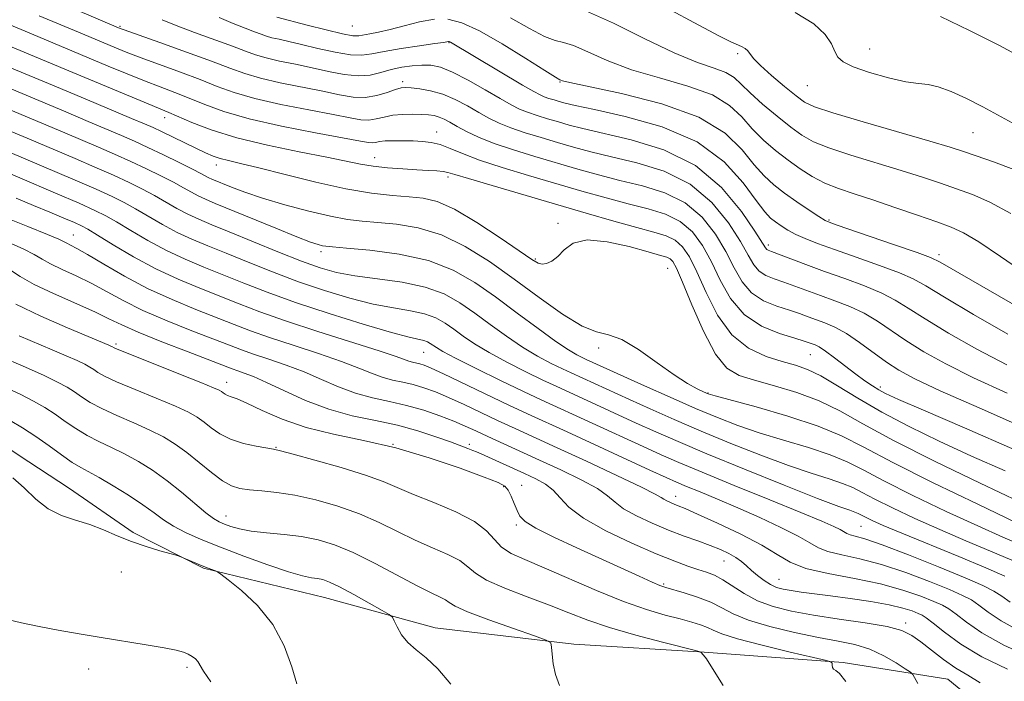
# Model space of a CAD drawing. Extents: x 2079800 to 2082700, y 324800 to 327700.
# Drawn here: x 2081011 to 2081200, y 326677 to 326804 of the extents above; entities that cross this region are included whole.
import ezdxf

# ---------------------------------------------------------------- set-up
doc = ezdxf.new("R2010")
doc.units = 0
doc.header["$MEASUREMENT"] = 0
for name, color, linetype, lineweight in [('DTM HARD BREAKLINE', 7, 'Continuous', 0), ('DTM SPOT ELEVATION', 2, 'Continuous', 13), ('INDEX CONTOUR', 41, 'Continuous', 13), ('INTERMEDIATE CONTOUR', 44, 'Continuous', 0)]:
    doc.layers.add(name, color=color, linetype=linetype, lineweight=lineweight)

msp = doc.modelspace()

# ---------------------------------------------------------------- linework, layer by layer
at = {"layer": 'DTM HARD BREAKLINE'}
for points in [[(2081069.23, 326693.23, 1316.9), (2081045.97, 326698.81, 1318.15), (2081032.49, 326705.67, 1317.73), (2081020.22, 326714.16, 1317.48), (2081010.4, 326720.63, 1317.77), (2081001.81, 326726.29, 1317.61), (2080987.92, 326733.15, 1318.19), (2080974.45, 326737.15, 1318.23), (2080958.13, 326740.33, 1318.98), (2080938.97, 326742.26, 1319.85), (2080927.97, 326742.2, 1320.43), (2080915.76, 326738.47, 1323.01), (2080900.7, 326735.54, 1324.42), (2080883.98, 326737.49, 1324.04), (2080868.07, 326740.26, 1324.46), (2080852.59, 326739.77, 1325.71), (2080829.76, 326739.65, 1326.95), (2080814.69, 326739.57, 1326.7), (2080802.44, 326742.77, 1325.71), (2080784.48, 326748.78, 1324.71), (2080769.78, 326753.6, 1324.04), (2080750.62, 326755.13, 1321.72), (2080733.51, 326754.63, 1320.56), (2080724.74, 326751.27, 1321.39)], [(2081069.23, 326693.23, 1316.9), (2081090.48, 326687.36, 1315.43), (2081117.15, 326684.24, 1313.72), (2081142.17, 326682.74, 1311.95), (2081168.84, 326680.7, 1309.83), (2081188.98, 326677.55, 1307.06), (2081208.65, 326661.33, 1306), (2081234.89, 326636.99, 1305.76), (2081254.03, 326618.06, 1304.06), (2081277.51, 326599.68, 1302.41), (2081312.97, 326580.29, 1300.99), (2081333.7, 326568.43, 1299.22), (2081366.45, 326546.85, 1298.28), (2081399.15, 326535.05, 1297.69), (2081436.71, 326530.35, 1296.98), (2081472.07, 326530.54, 1293.86), (2081500.89, 326531.78, 1293.8), (2081528.07, 326534.64, 1294.16)]]:
    msp.add_polyline3d(points, dxfattribs=at)
at = {"layer": 'DTM SPOT ELEVATION'}
for p in [(2081029.93, 326802.9, 1279.8), (2081074.55, 326802.95, 1272.9), (2081093.16, 326799.73, 1276.1), (2081173.94, 326798.5, 1265.3), (2081148.56, 326797.64, 1268.3), (2081084.22, 326792.24, 1279.6), (2081114.48, 326792.19, 1274.1), (2081162, 326791.48, 1266.9), (2081038.56, 326785.36, 1286.6), (2081090.76, 326782.61, 1283.3), (2081193.81, 326782.43, 1266.9), (2081048.46, 326776.24, 1288.6), (2081078.86, 326777.67, 1285.3), (2081092.93, 326773.93, 1286.4), (2081114.07, 326765.05, 1287.8), (2081166.13, 326765.69, 1273.8), (2081021.01, 326762.8, 1301.2), (2081154.45, 326760.87, 1277.6), (2081068.53, 326759.63, 1292.4), (2081187.23, 326759.03, 1273.6), (2081109.74, 326758.22, 1287.8), (2081135.15, 326756.43, 1289), (2081029.16, 326741.9, 1307.7), (2081088.26, 326740.25, 1298.9), (2081121.92, 326741.11, 1290.3), (2081162.54, 326739.85, 1284.9), (2081050.42, 326734.49, 1307.4), (2081142.88, 326732.5, 1289.9), (2081176, 326733.65, 1283.6), (2081059.91, 326722.03, 1309.9), (2081082.37, 326722.64, 1308.1), (2081097.03, 326722.59, 1305.6), (2081103.62, 326714.52, 1308.2), (2081107.11, 326714.77, 1307.3), (2081136.71, 326712.63, 1301.4), (2081050.31, 326708.85, 1313.3), (2081106.06, 326707.1, 1308.3), (2081172.3, 326706.86, 1297), (2081145.99, 326700.23, 1304.8), (2081030.18, 326698.12, 1318.76), (2081156.53, 326696.69, 1303.1), (2081134.36, 326695.79, 1307.8), (2081180.84, 326688.34, 1305.6), (2081023.91, 326679.5, 1320.6), (2081042.8, 326679.77, 1320.3)]:
    msp.add_point(p, dxfattribs=at)
at = {"layer": 'INDEX CONTOUR'}
for points in [[(2081200.373, 326732.423, 1280), (2081193.894, 326735.397, 1280), (2081188.576, 326738.05, 1280), (2081184.325, 326740.409, 1280), (2081180.889, 326742.541, 1280), (2081175.428, 326746.251, 1280), (2081172.859, 326747.785, 1280), (2081170.104, 326749.081, 1280), (2081167.254, 326750.194, 1280), (2081164.476, 326751.192, 1280), (2081159.565, 326752.991, 1280), (2081157.459, 326753.738, 1280), (2081155.593, 326754.372, 1280), (2081153.998, 326755.027, 1280), (2081152.711, 326755.872, 1280), (2081151.697, 326757.088, 1280), (2081150.633, 326758.906, 1280), (2081149.12, 326761.57, 1280), (2081146.821, 326765.158, 1280), (2081143.629, 326769.074, 1280), (2081139.496, 326772.559, 1280), (2081134.497, 326775.038, 1280), (2081129.208, 326776.676, 1280), (2081124.324, 326777.828, 1280), (2081120.358, 326778.797, 1280), (2081117.063, 326779.693, 1280), (2081114.004, 326780.578, 1280), (2081110.86, 326781.499, 1280), (2081107.78, 326782.442, 1280), (2081105.024, 326783.379, 1280), (2081102.763, 326784.298, 1280), (2081100.801, 326785.261, 1280), (2081098.846, 326786.346, 1280), (2081096.677, 326787.582, 1280), (2081094.337, 326788.816, 1280), (2081091.939, 326789.845, 1280), (2081089.609, 326790.518, 1280), (2081087.53, 326790.893, 1280), (2081085.902, 326791.078, 1280), (2081084.819, 326791.151, 1280), (2081083.957, 326791.071, 1280), (2081082.887, 326790.757, 1280), (2081081.285, 326790.195, 1280), (2081079.259, 326789.596, 1280), (2081077.023, 326789.232, 1280), (2081074.704, 326789.304, 1280), (2081072.09, 326789.745, 1280), (2081068.88, 326790.418, 1280), (2081060.735, 326792.047, 1280), (2081056.928, 326792.912, 1280), (2081053.906, 326793.795, 1280), (2081051.05, 326794.831, 1280), (2081047.493, 326796.188, 1280), (2081042.713, 326797.94, 1280), (2081037.596, 326799.77, 1280), (2081029.639, 326802.613, 1280), (2081020.959, 326806.311, 1280)], [(2081201.088, 326766.965, 1270), (2081197.029, 326769.144, 1270), (2081193.68, 326770.58, 1270), (2081190.645, 326771.665, 1270), (2081187.549, 326772.734, 1270), (2081184.099, 326773.892, 1270), (2081180.02, 326775.189, 1270), (2081170.31, 326778.13, 1270), (2081166.101, 326779.516, 1270), (2081163.135, 326780.722, 1270), (2081160.941, 326781.968, 1270), (2081158.79, 326783.543, 1270), (2081156.167, 326785.626, 1270), (2081153.386, 326787.939, 1270), (2081150.97, 326790.09, 1270), (2081149.264, 326791.776, 1270), (2081147.904, 326793.036, 1270), (2081146.34, 326793.997, 1270), (2081144.085, 326794.838, 1270), (2081140.851, 326795.945, 1270), (2081136.407, 326797.756, 1270), (2081130.744, 326800.488, 1270), (2081124.748, 326803.472, 1270), (2081119.53, 326805.818, 1270)], [(2081202.019, 326707.633, 1290), (2081194.7, 326711.104, 1290), (2081186.162, 326715.233, 1290), (2081178.405, 326719.107, 1290), (2081172.845, 326722.041, 1290), (2081168.555, 326724.238, 1290), (2081164.024, 326726.129, 1290), (2081158.229, 326728.027, 1290), (2081152.114, 326729.785, 1290), (2081144.24, 326731.919, 1290), (2081142.891, 326732.333, 1290), (2081142.04, 326732.683, 1290), (2081140.818, 326733.255, 1290), (2081138.97, 326734.269, 1290), (2081136.393, 326735.93, 1290), (2081133.099, 326738.291, 1290), (2081129.552, 326740.795, 1290), (2081126.332, 326742.733, 1290), (2081123.806, 326743.665, 1290), (2081121.497, 326744.227, 1290), (2081118.715, 326745.326, 1290), (2081114.957, 326747.624, 1290), (2081110.463, 326750.812, 1290), (2081105.662, 326754.338, 1290), (2081100.907, 326757.702, 1290), (2081096.254, 326760.61, 1290), (2081091.685, 326762.822, 1290), (2081087.226, 326764.181, 1290), (2081083.072, 326764.888, 1290), (2081079.461, 326765.226, 1290), (2081076.487, 326765.464, 1290), (2081073.666, 326765.796, 1290), (2081070.372, 326766.397, 1290), (2081066.199, 326767.382, 1290), (2081061.623, 326768.613, 1290), (2081057.341, 326769.89, 1290), (2081053.914, 326771.041, 1290), (2081051.358, 326772, 1290), (2081047.597, 326773.532, 1290), (2081047.033, 326773.796, 1290), (2081045.495, 326774.622, 1290), (2081043.86, 326775.469, 1290), (2081041.336, 326776.73, 1290), (2081038.31, 326778.208, 1290), (2081035.311, 326779.635, 1290), (2081032.709, 326780.827, 1290), (2081030.219, 326781.919, 1290), (2081023.861, 326784.618, 1290), (2081019.519, 326786.445, 1290), (2081002.68, 326793.471, 1290)], [(2081202.653, 326686.8, 1300), (2081199.211, 326688.717, 1300), (2081196.734, 326690.395, 1300), (2081194.939, 326691.742, 1300), (2081193.484, 326692.729, 1300), (2081191.8, 326693.616, 1300), (2081189.259, 326694.729, 1300), (2081185.457, 326696.28, 1300), (2081180.868, 326698.014, 1300), (2081176.191, 326699.559, 1300), (2081172.023, 326700.643, 1300), (2081168.57, 326701.39, 1300), (2081165.939, 326702.024, 1300), (2081164.097, 326702.749, 1300), (2081162.438, 326703.698, 1300), (2081160.217, 326704.982, 1300), (2081156.905, 326706.657, 1300), (2081152.853, 326708.549, 1300), (2081148.63, 326710.423, 1300), (2081144.735, 326712.083, 1300), (2081141.4, 326713.465, 1300), (2081138.787, 326714.535, 1300), (2081136.867, 326715.341, 1300), (2081134.84, 326716.241, 1300), (2081131.718, 326717.67, 1300), (2081115.812, 326724.986, 1300), (2081108.22, 326728.464, 1300), (2081104.622, 326730.151, 1300), (2081092.083, 326736.153, 1300), (2081089.691, 326737.257, 1300), (2081088.359, 326737.81, 1300), (2081087.558, 326738.059, 1300), (2081086.139, 326738.368, 1300), (2081085.436, 326738.56, 1300), (2081082.967, 326739.462, 1300), (2081079.705, 326740.556, 1300), (2081067.928, 326744.303, 1300), (2081061.738, 326746.333, 1300), (2081056.807, 326748.075, 1300), (2081052.824, 326749.598, 1300), (2081045.261, 326752.591, 1300), (2081041.128, 326754.316, 1300), (2081036.839, 326756.33, 1300), (2081032.547, 326758.648, 1300), (2081028.659, 326760.94, 1300), (2081025.648, 326762.786, 1300), (2081023.786, 326763.908, 1300), (2081022.542, 326764.572, 1300), (2081021.183, 326765.185, 1300), (2081019.135, 326766.068, 1300), (2081016.451, 326767.205, 1300), (2081013.343, 326768.497, 1300), (2081009.991, 326769.86, 1300)], [(2081169.369, 326677.078, 1310), (2081168.17, 326678.6, 1310), (2081167.436, 326679.2, 1310), (2081167.027, 326679.447, 1310), (2081166.816, 326679.789, 1310), (2081166.73, 326680.21, 1310), (2081166.709, 326680.574, 1310), (2081166.572, 326680.808, 1310), (2081165.646, 326681.097, 1310), (2081163.14, 326681.689, 1310), (2081158.643, 326682.738, 1310), (2081153.275, 326684.034, 1310), (2081148.542, 326685.271, 1310), (2081145.561, 326686.216, 1310), (2081143.91, 326686.908, 1310), (2081142.78, 326687.454, 1310), (2081141.477, 326687.955, 1310), (2081139.767, 326688.478, 1310), (2081137.53, 326689.083, 1310), (2081134.652, 326689.845, 1310), (2081131.051, 326690.917, 1310), (2081126.649, 326692.465, 1310), (2081121.502, 326694.558, 1310), (2081111.411, 326698.935, 1310), (2081107.727, 326700.474, 1310), (2081105.069, 326701.679, 1310), (2081103.211, 326702.877, 1310), (2081101.851, 326704.327, 1310), (2081100.361, 326706.006, 1310), (2081098.035, 326707.821, 1310), (2081094.439, 326709.671, 1310), (2081090.219, 326711.44, 1310), (2081086.295, 326713.005, 1310), (2081080.528, 326715.464, 1310), (2081077.108, 326716.712, 1310), (2081072.436, 326718.159, 1310), (2081067.392, 326719.596, 1310), (2081063.222, 326720.734, 1310), (2081060.792, 326721.374, 1310), (2081059.447, 326721.677, 1310), (2081056.135, 326722.249, 1310), (2081053.639, 326722.807, 1310), (2081051.17, 326723.607, 1310), (2081049.127, 326724.65, 1310), (2081047.483, 326725.802, 1310), (2081046.105, 326726.897, 1310), (2081044.799, 326727.831, 1310), (2081043.123, 326728.767, 1310), (2081040.581, 326729.933, 1310), (2081036.915, 326731.465, 1310), (2081032.834, 326733.138, 1310), (2081029.289, 326734.632, 1310), (2081026.992, 326735.708, 1310), (2081025.691, 326736.438, 1310), (2081024.895, 326736.97, 1310), (2081024.153, 326737.448, 1310), (2081023.176, 326737.984, 1310), (2081021.713, 326738.686, 1310), (2081019.59, 326739.632, 1310), (2081016.91, 326740.784, 1310), (2081010.601, 326743.461, 1310)], [(2081043.074, 326682.335, 1320), (2081042.155, 326682.714, 1320), (2081040.735, 326683.1, 1320), (2081038.427, 326683.563, 1320), (2081034.993, 326684.15, 1320), (2081026.348, 326685.539, 1320), (2081022.081, 326686.24, 1320), (2081018.095, 326686.935, 1320), (2081014.411, 326687.641, 1320), (2081011.059, 326688.359, 1320), (2081008.111, 326689.023, 1320)], [(2081047.406, 326677.005, 1320), (2081045.973, 326679.089, 1320), (2081044.896, 326680.89, 1320), (2081044.426, 326681.424, 1320), (2081043.814, 326681.907, 1320), (2081043.074, 326682.335, 1320)]]:
    msp.add_polyline3d(points, dxfattribs=at)
at = {"layer": 'INTERMEDIATE CONTOUR'}
for points in [[(2081201.65, 326775.371, 1268), (2081197.708, 326776.88, 1268), (2081194.421, 326778.023, 1268), (2081191.976, 326778.851, 1268), (2081189.415, 326779.667, 1268), (2081185.496, 326780.834, 1268), (2081172.676, 326784.544, 1268), (2081166.877, 326786.261, 1268), (2081163.378, 326787.405, 1268), (2081161.446, 326788.317, 1268), (2081159.832, 326789.504, 1268), (2081157.606, 326791.305, 1268), (2081155.099, 326793.407, 1268), (2081152.958, 326795.327, 1268), (2081151.656, 326796.695, 1268), (2081150.546, 326798.165, 1268), (2081150.028, 326798.606, 1268), (2081149.348, 326798.991, 1268), (2081147.293, 326799.915, 1268), (2081145.099, 326800.994, 1268), (2081141.1, 326803.094, 1268), (2081134.898, 326806.417, 1268)], [(2081204.056, 326725.624, 1282), (2081194.974, 326729.64, 1282), (2081187.516, 326732.916, 1282), (2081182.609, 326735.187, 1282), (2081179.54, 326736.829, 1282), (2081177.19, 326738.38, 1282), (2081172.001, 326742.185, 1282), (2081169.463, 326743.9, 1282), (2081167.259, 326745.122, 1282), (2081165.361, 326745.948, 1282), (2081162.126, 326747.128, 1282), (2081160.478, 326747.711, 1282), (2081158.516, 326748.354, 1282), (2081156.115, 326749.123, 1282), (2081153.567, 326750.179, 1282), (2081151.262, 326751.706, 1282), (2081149.465, 326753.842, 1282), (2081147.942, 326756.518, 1282), (2081146.333, 326759.619, 1282), (2081144.321, 326762.978, 1282), (2081141.757, 326766.234, 1282), (2081138.53, 326768.975, 1282), (2081134.613, 326770.911, 1282), (2081130.296, 326772.246, 1282), (2081125.948, 326773.304, 1282), (2081121.843, 326774.359, 1282), (2081117.875, 326775.469, 1282), (2081109.633, 326777.875, 1282), (2081105.508, 326779.138, 1282), (2081101.819, 326780.392, 1282), (2081098.835, 326781.598, 1282), (2081096.509, 326782.706, 1282), (2081094.712, 326783.67, 1282), (2081093.318, 326784.447, 1282), (2081092.198, 326785.04, 1282), (2081091.225, 326785.46, 1282), (2081090.269, 326785.726, 1282), (2081089.188, 326785.878, 1282), (2081087.834, 326785.963, 1282), (2081086.124, 326786.011, 1282), (2081084.217, 326785.977, 1282), (2081082.338, 326785.802, 1282), (2081080.658, 326785.464, 1282), (2081079.145, 326785.094, 1282), (2081077.716, 326784.869, 1282), (2081076.208, 326784.926, 1282), (2081074.128, 326785.281, 1282), (2081070.901, 326785.92, 1282), (2081066.222, 326786.814, 1282), (2081060.854, 326787.88, 1282), (2081055.829, 326789.021, 1282), (2081051.892, 326790.167, 1282), (2081048.636, 326791.353, 1282), (2081045.367, 326792.643, 1282), (2081041.593, 326794.063, 1282), (2081034.027, 326796.834, 1282), (2081031.146, 326797.938, 1282), (2081028.819, 326798.877, 1282), (2081021.975, 326801.73, 1282), (2081014.441, 326804.915, 1282)], [(2081200.511, 326743.775, 1276), (2081193.893, 326747.572, 1276), (2081188.288, 326750.863, 1276), (2081184.711, 326753.019, 1276), (2081182.281, 326754.384, 1276), (2081179.65, 326755.555, 1276), (2081175.836, 326756.984, 1276), (2081171.374, 326758.558, 1276), (2081167.171, 326760.022, 1276), (2081163.934, 326761.185, 1276), (2081161.561, 326762.113, 1276), (2081159.745, 326762.936, 1276), (2081158.228, 326763.754, 1276), (2081156.937, 326764.56, 1276), (2081155.853, 326765.314, 1276), (2081154.899, 326766.073, 1276), (2081153.78, 326767.268, 1276), (2081152.15, 326769.424, 1276), (2081149.666, 326772.835, 1276), (2081145.993, 326776.871, 1276), (2081140.807, 326780.678, 1276), (2081134.08, 326783.572, 1276), (2081127.006, 326785.573, 1276), (2081121.076, 326786.876, 1276), (2081117.388, 326787.673, 1276), (2081115.439, 326788.14, 1276), (2081114.327, 326788.451, 1276), (2081113.314, 326788.747, 1276), (2081112.322, 326789.051, 1276), (2081111.435, 326789.352, 1276), (2081110.627, 326789.695, 1276), (2081109.433, 326790.34, 1276), (2081107.284, 326791.595, 1276), (2081093.447, 326799.832, 1276), (2081093.28, 326799.911, 1276), (2081093.15, 326799.946, 1276), (2081093.027, 326799.946, 1276), (2081092.091, 326799.797, 1276), (2081090.399, 326799.55, 1276), (2081087.477, 326799.138, 1276), (2081083.963, 326798.62, 1276), (2081080.717, 326798.073, 1276), (2081078.341, 326797.591, 1276), (2081076.401, 326797.312, 1276), (2081074.206, 326797.383, 1276), (2081071.273, 326797.891, 1276), (2081067.961, 326798.65, 1276), (2081064.838, 326799.413, 1276), (2081062.355, 326799.981, 1276), (2081060.496, 326800.381, 1276), (2081059.127, 326800.694, 1276), (2081058.083, 326800.999, 1276), (2081057.08, 326801.363, 1276), (2081055.804, 326801.848, 1276), (2081054.005, 326802.515, 1276), (2081051.709, 326803.403, 1276), (2081049.007, 326804.547, 1276)], [(2081090.366, 326804.258, 1274), (2081087.506, 326803.753, 1274), (2081084.544, 326803.001, 1274), (2081081.827, 326802.265, 1274), (2081079.627, 326801.753, 1274), (2081077.951, 326801.433, 1274), (2081075.832, 326801.065, 1274), (2081074.7, 326801.083, 1274), (2081072.718, 326801.427, 1274), (2081069.534, 326802.176, 1274), (2081065.894, 326803.103, 1274), (2081060.067, 326804.64, 1274)], [(2081216.049, 326741.129, 1274), (2081187.516, 326757.595, 1274), (2081185.642, 326758.49, 1274), (2081183.045, 326759.441, 1274), (2081178.733, 326760.923, 1274), (2081169.355, 326764.114, 1274), (2081166.808, 326765, 1274), (2081165.427, 326765.597, 1274), (2081164.186, 326766.356, 1274), (2081162.303, 326767.609, 1274), (2081159.966, 326769.203, 1274), (2081157.608, 326770.868, 1274), (2081155.551, 326772.436, 1274), (2081153.677, 326774.139, 1274), (2081151.756, 326776.313, 1274), (2081149.474, 326779.159, 1274), (2081146.175, 326782.351, 1274), (2081141.119, 326785.426, 1274), (2081134.004, 326787.998, 1274), (2081126.307, 326789.973, 1274), (2081116.338, 326792.099, 1274), (2081114.913, 326792.428, 1274), (2081114.602, 326792.522, 1274), (2081114.409, 326792.617, 1274), (2081113.61, 326793.097, 1274), (2081111.555, 326794.388, 1274), (2081107.875, 326796.715, 1274), (2081103.34, 326799.506, 1274), (2081098.996, 326801.995, 1274), (2081095.626, 326803.573, 1274), (2081092.937, 326804.264, 1274)], [(2081203.938, 326755.381, 1272), (2081199.096, 326758.695, 1272), (2081194.924, 326761.472, 1272), (2081191.97, 326763.228, 1272), (2081189.597, 326764.319, 1272), (2081186.869, 326765.307, 1272), (2081183.123, 326766.616, 1272), (2081178.783, 326768.118, 1272), (2081174.543, 326769.543, 1272), (2081170.948, 326770.705, 1272), (2081167.944, 326771.716, 1272), (2081165.327, 326772.77, 1272), (2081162.912, 326774.023, 1272), (2081160.587, 326775.494, 1272), (2081158.26, 326777.165, 1272), (2081155.877, 326779.019, 1272), (2081153.534, 326781.037, 1272), (2081151.363, 326783.201, 1272), (2081149.369, 326785.468, 1272), (2081147.039, 326787.693, 1272), (2081143.729, 326789.712, 1272), (2081139.044, 326791.418, 1272), (2081133.579, 326792.959, 1272), (2081128.176, 326794.544, 1272), (2081123.541, 326796.293, 1272), (2081119.831, 326797.95, 1272), (2081117.067, 326799.17, 1272), (2081115.153, 326799.762, 1272), (2081113.524, 326800.153, 1272), (2081111.5, 326800.925, 1272), (2081108.573, 326802.481, 1272), (2081104.938, 326804.491, 1272)], [(2081202.04, 326783.966, 1266), (2081195.679, 326787.394, 1266), (2081192.513, 326789.007, 1266), (2081189.588, 326790.348, 1266), (2081187.12, 326791.262, 1266), (2081185.186, 326791.683, 1266), (2081183.314, 326791.887, 1266), (2081180.893, 326792.24, 1266), (2081177.556, 326793.006, 1266), (2081173.91, 326794.043, 1266), (2081170.802, 326795.111, 1266), (2081168.864, 326796.041, 1266), (2081167.836, 326796.96, 1266), (2081167.236, 326798.072, 1266), (2081166.586, 326799.531, 1266), (2081165.41, 326801.307, 1266), (2081163.232, 326803.324, 1266), (2081159.655, 326805.543, 1266)], [(2081203.884, 326796.495, 1264), (2081198.758, 326799.229, 1264), (2081193.108, 326802.083, 1264), (2081187.563, 326804.761, 1264)], [(2081199.965, 326717.504, 1286), (2081193.485, 326720.371, 1286), (2081187.281, 326723.218, 1286), (2081181.517, 326726.022, 1286), (2081176.291, 326728.782, 1286), (2081171.691, 326731.457, 1286), (2081167.763, 326733.854, 1286), (2081164.544, 326735.747, 1286), (2081161.981, 326736.996, 1286), (2081159.675, 326737.824, 1286), (2081157.139, 326738.546, 1286), (2081154.04, 326739.493, 1286), (2081150.661, 326741.054, 1286), (2081147.44, 326743.635, 1286), (2081144.726, 326747.427, 1286), (2081142.526, 326751.752, 1286), (2081140.76, 326755.715, 1286), (2081139.323, 326758.62, 1286), (2081138.012, 326760.555, 1286), (2081136.599, 326761.806, 1286), (2081134.845, 326762.658, 1286), (2081132.474, 326763.385, 1286), (2081129.195, 326764.256, 1286), (2081124.813, 326765.483, 1286), (2081119.5, 326767.023, 1286), (2081101.403, 326772.294, 1286), (2081096.883, 326773.627, 1286), (2081094.244, 326774.432, 1286), (2081092.908, 326774.827, 1286), (2081092.007, 326775.002, 1286), (2081090.816, 326775.118, 1286), (2081089.148, 326775.226, 1286), (2081086.958, 326775.35, 1286), (2081084.264, 326775.513, 1286), (2081081.358, 326775.736, 1286), (2081078.599, 326776.037, 1286), (2081076.154, 326776.441, 1286), (2081069.673, 326777.774, 1286), (2081064.38, 326778.801, 1286), (2081058.274, 326780.049, 1286), (2081052.367, 326781.466, 1286), (2081047.491, 326782.977, 1286), (2081043.761, 326784.406, 1286), (2081039.352, 326786.312, 1286), (2081035.337, 326787.968, 1286), (2081020.906, 326794.013, 1286), (2080999.062, 326803.095, 1286)], [(2081201.828, 326721.578, 1284), (2081192.166, 326725.784, 1284), (2081184.258, 326729.171, 1284), (2081179.451, 326731.248, 1284), (2081177.016, 326732.363, 1284), (2081175.708, 326733.068, 1284), (2081174.471, 326733.836, 1284), (2081173.031, 326734.817, 1284), (2081171.305, 326736.076, 1284), (2081167.217, 326739.197, 1284), (2081165.453, 326740.502, 1284), (2081164.231, 326741.307, 1284), (2081163.444, 326741.72, 1284), (2081162.896, 326741.933, 1284), (2081162.347, 326742.127, 1284), (2081161.391, 326742.432, 1284), (2081159.572, 326742.971, 1284), (2081156.639, 326743.872, 1284), (2081153.138, 326745.33, 1284), (2081149.813, 326747.543, 1284), (2081147.232, 326750.597, 1284), (2081145.251, 326754.13, 1284), (2081143.546, 326757.667, 1284), (2081141.822, 326760.799, 1284), (2081139.884, 326763.395, 1284), (2081137.564, 326765.391, 1284), (2081134.729, 326766.785, 1284), (2081131.385, 326767.815, 1284), (2081127.571, 326768.78, 1284), (2081123.328, 326769.921, 1284), (2081118.688, 326771.246, 1284), (2081108.421, 326774.243, 1284), (2081103.35, 326775.773, 1284), (2081098.996, 326777.2, 1284), (2081095.733, 326778.441, 1284), (2081093.341, 326779.442, 1284), (2081091.455, 326780.162, 1284), (2081089.747, 326780.582, 1284), (2081088.063, 326780.78, 1284), (2081086.285, 326780.861, 1284), (2081084.362, 326780.908, 1284), (2081082.481, 326780.915, 1284), (2081080.889, 326780.862, 1284), (2081079.763, 326780.737, 1284), (2081078.996, 326780.596, 1284), (2081078.409, 326780.506, 1284), (2081077.711, 326780.547, 1284), (2081076.165, 326780.817, 1284), (2081067.511, 326782.426, 1284), (2081060.973, 326783.714, 1284), (2081054.73, 326785.13, 1284), (2081049.879, 326786.538, 1284), (2081046.222, 326787.875, 1284), (2081043.241, 326789.097, 1284), (2081040.473, 326790.188, 1284), (2081037.68, 326791.246, 1284), (2081034.682, 326792.401, 1284), (2081031.342, 326793.747, 1284), (2081027.695, 326795.259, 1284), (2081011.73, 326801.916, 1284), (2081007.922, 326803.519, 1284)], [(2081200.273, 326737.878, 1278), (2081194.544, 326740.913, 1278), (2081189.109, 326743.99, 1278), (2081184.588, 326746.702, 1278), (2081181.362, 326748.756, 1278), (2081178.855, 326750.318, 1278), (2081176.254, 326751.67, 1278), (2081172.949, 326753.041, 1278), (2081169.149, 326754.439, 1278), (2081165.266, 326755.822, 1278), (2081161.681, 326757.132, 1278), (2081155.071, 326759.621, 1278), (2081154.428, 326759.876, 1278), (2081154.16, 326760.037, 1278), (2081153.93, 326760.334, 1278), (2081151.907, 326763.522, 1278), (2081149.32, 326767.337, 1278), (2081145.5, 326771.914, 1278), (2081140.461, 326776.143, 1278), (2081134.38, 326779.164, 1278), (2081128.118, 326781.107, 1278), (2081118.873, 326783.235, 1278), (2081116.251, 326783.917, 1278), (2081114.165, 326784.514, 1278), (2081112.087, 326785.123, 1278), (2081110.051, 326785.746, 1278), (2081108.229, 326786.366, 1278), (2081106.692, 326786.999, 1278), (2081105.092, 326787.816, 1278), (2081102.979, 326789.021, 1278), (2081100.078, 326790.714, 1278), (2081096.818, 326792.557, 1278), (2081093.806, 326794.107, 1278), (2081091.486, 326795.027, 1278), (2081089.653, 326795.407, 1278), (2081087.944, 326795.444, 1278), (2081086.072, 326795.301, 1278), (2081084.068, 326795.011, 1278), (2081082.044, 326794.568, 1278), (2081080.064, 326794.01, 1278), (2081078.004, 326793.526, 1278), (2081075.694, 326793.34, 1278), (2081073.012, 326793.607, 1278), (2081070.029, 326794.199, 1278), (2081066.859, 326794.915, 1278), (2081063.644, 326795.592, 1278), (2081060.615, 326796.214, 1278), (2081058.027, 326796.803, 1278), (2081055.99, 326797.399, 1278), (2081054.033, 326798.108, 1278), (2081051.541, 326799.056, 1278), (2081044.279, 326801.715, 1278), (2081040.743, 326803.053, 1278), (2081038.07, 326804.154, 1278)], [(2081202.712, 326711.571, 1288), (2081195.172, 326715.145, 1288), (2081186.513, 326719.348, 1288), (2081178.549, 326723.372, 1288), (2081172.622, 326726.579, 1288), (2081168.184, 326729.031, 1288), (2081164.216, 326730.956, 1288), (2081159.955, 326732.551, 1288), (2081155.662, 326733.864, 1288), (2081151.852, 326734.909, 1288), (2081148.888, 326735.822, 1288), (2081146.512, 326737.244, 1288), (2081144.31, 326739.94, 1288), (2081141.995, 326744.321, 1288), (2081139.773, 326749.382, 1288), (2081137.974, 326753.764, 1288), (2081136.822, 326756.44, 1288), (2081136.139, 326757.715, 1288), (2081135.633, 326758.222, 1288), (2081134.983, 326758.525, 1288), (2081133.737, 326758.902, 1288), (2081131.405, 326759.559, 1288), (2081127.749, 326760.576, 1288), (2081123.51, 326761.529, 1288), (2081119.679, 326761.868, 1288), (2081117.003, 326761.227, 1288), (2081115.272, 326759.982, 1288), (2081114.033, 326758.692, 1288), (2081112.917, 326757.806, 1288), (2081111.897, 326757.341, 1288), (2081111.031, 326757.204, 1288), (2081110.258, 326757.37, 1288), (2081109.045, 326758.088, 1288), (2081102.975, 326762.262, 1288), (2081098.458, 326765.223, 1288), (2081094.184, 326767.748, 1288), (2081090.877, 326769.232, 1288), (2081088.186, 326769.891, 1288), (2081085.493, 326770.149, 1288), (2081082.259, 326770.389, 1288), (2081078.261, 326770.827, 1288), (2081073.356, 326771.643, 1288), (2081067.582, 326772.924, 1288), (2081061.696, 326774.398, 1288), (2081056.637, 326775.702, 1288), (2081053.101, 326776.569, 1288), (2081050.801, 326777.107, 1288), (2081049.208, 326777.516, 1288), (2081047.838, 326777.978, 1288), (2081046.396, 326778.587, 1288), (2081044.63, 326779.418, 1288), (2081037.907, 326782.667, 1288), (2081036.288, 326783.422, 1288), (2081034.623, 326784.153, 1288), (2081032.183, 326785.191, 1288), (2081023.269, 326788.946, 1288), (2081017.013, 326791.561, 1288), (2080993.275, 326801.383, 1288)], [(2081203.23, 326703.189, 1292), (2081199.526, 326704.791, 1292), (2081194.713, 326706.936, 1292), (2081188.651, 326709.751, 1292), (2081182.245, 326712.823, 1292), (2081176.662, 326715.608, 1292), (2081172.69, 326717.703, 1292), (2081169.625, 326719.273, 1292), (2081166.388, 326720.624, 1292), (2081162.191, 326722.003, 1292), (2081157.411, 326723.423, 1292), (2081152.725, 326724.838, 1292), (2081148.596, 326726.236, 1292), (2081144.69, 326727.744, 1292), (2081140.462, 326729.525, 1292), (2081135.599, 326731.653, 1292), (2081130.676, 326733.843, 1292), (2081119.469, 326738.918, 1292), (2081118.721, 326739.271, 1292), (2081117.67, 326739.799, 1292), (2081116.064, 326740.743, 1292), (2081113.639, 326742.372, 1292), (2081110.251, 326744.839, 1292), (2081106.246, 326747.829, 1292), (2081102.092, 326750.911, 1292), (2081098.102, 326753.708, 1292), (2081093.958, 326756.068, 1292), (2081089.187, 326757.894, 1292), (2081083.576, 326759.131, 1292), (2081077.959, 326759.885, 1292), (2081073.429, 326760.304, 1292), (2081070.768, 326760.526, 1292), (2081069.5, 326760.648, 1292), (2081068.837, 326760.758, 1292), (2081068.04, 326760.964, 1292), (2081066.569, 326761.463, 1292), (2081063.933, 326762.475, 1292), (2081059.899, 326764.104, 1292), (2081048.232, 326768.885, 1292), (2081046.364, 326769.663, 1292), (2081044.994, 326770.302, 1292), (2081043.661, 326771.019, 1292), (2081042.128, 326771.886, 1292), (2081040.217, 326772.933, 1292), (2081037.808, 326774.173, 1292), (2081035.014, 326775.541, 1292), (2081032.002, 326776.951, 1292), (2081028.918, 326778.336, 1292), (2081025.788, 326779.697, 1292), (2081019.343, 326782.439, 1292), (2081007.346, 326787.46, 1292)], [(2081201.244, 326700.384, 1294), (2081197.151, 326702.121, 1294), (2081192.395, 326704.109, 1294), (2081187.408, 326706.24, 1294), (2081182.601, 326708.397, 1294), (2081178.329, 326710.413, 1294), (2081174.917, 326712.109, 1294), (2081172.534, 326713.366, 1294), (2081170.695, 326714.308, 1294), (2081168.753, 326715.118, 1294), (2081166.152, 326715.979, 1294), (2081162.711, 326717.062, 1294), (2081158.339, 326718.538, 1294), (2081153.053, 326720.509, 1294), (2081147.284, 326722.798, 1294), (2081141.573, 326725.163, 1294), (2081136.37, 326727.393, 1294), (2081131.774, 326729.42, 1294), (2081127.796, 326731.21, 1294), (2081116.586, 326736.339, 1294), (2081114.956, 326737.107, 1294), (2081112.793, 326738.162, 1294), (2081110.163, 326739.553, 1294), (2081107.233, 326741.295, 1294), (2081104.158, 326743.372, 1294), (2081101.068, 326745.615, 1294), (2081098.083, 326747.821, 1294), (2081095.236, 326749.808, 1294), (2081092.207, 326751.492, 1294), (2081088.582, 326752.809, 1294), (2081084.137, 326753.735, 1294), (2081079.388, 326754.401, 1294), (2081075.039, 326754.973, 1294), (2081071.546, 326755.622, 1294), (2081068.39, 326756.514, 1294), (2081064.8, 326757.817, 1294), (2081060.278, 326759.608, 1294), (2081050.949, 326763.412, 1294), (2081047.585, 326764.772, 1294), (2081045.067, 326765.821, 1294), (2081042.955, 326766.809, 1294), (2081040.882, 326767.928, 1294), (2081036.575, 326770.396, 1294), (2081034.28, 326771.616, 1294), (2081031.716, 326772.875, 1294), (2081028.693, 326774.268, 1294), (2081025.128, 326775.845, 1294), (2081021.356, 326777.476, 1294), (2081012.127, 326781.398, 1294), (2081006.236, 326783.863, 1294)], [(2081199.874, 326697.305, 1296), (2081196.261, 326698.895, 1296), (2081191.071, 326701.053, 1296), (2081180.101, 326705.544, 1296), (2081176.553, 326707.044, 1296), (2081174.412, 326708.003, 1296), (2081173.172, 326708.61, 1296), (2081171.765, 326709.343, 1296), (2081171.118, 326709.613, 1296), (2081170.114, 326709.955, 1296), (2081168.01, 326710.701, 1296), (2081163.954, 326712.239, 1296), (2081157.509, 326714.782, 1296), (2081149.879, 326717.852, 1296), (2081142.683, 326720.8, 1296), (2081137.139, 326723.132, 1296), (2081132.871, 326724.996, 1296), (2081129.103, 326726.697, 1296), (2081113.703, 326733.76, 1296), (2081111.192, 326734.943, 1296), (2081107.916, 326736.526, 1296), (2081104.263, 326738.362, 1296), (2081100.827, 326740.219, 1296), (2081098.065, 326741.905, 1296), (2081095.89, 326743.401, 1296), (2081094.074, 326744.731, 1296), (2081092.389, 326745.907, 1296), (2081090.596, 326746.903, 1296), (2081088.451, 326747.683, 1296), (2081085.75, 326748.252, 1296), (2081082.454, 326748.796, 1296), (2081078.559, 326749.541, 1296), (2081074.102, 326750.663, 1296), (2081069.257, 326752.128, 1296), (2081064.236, 326753.848, 1296), (2081059.258, 326755.722, 1296), (2081054.549, 326757.594, 1296), (2081050.349, 326759.292, 1296), (2081046.81, 326760.711, 1296), (2081043.754, 326761.987, 1296), (2081040.917, 326763.316, 1296), (2081038.104, 326764.834, 1296), (2081032.933, 326767.86, 1296), (2081030.753, 326769.06, 1296), (2081028.419, 326770.21, 1296), (2081025.384, 326771.585, 1296), (2081021.338, 326773.353, 1296), (2081008.432, 326778.874, 1296)], [(2081200.924, 326692.341, 1298), (2081199.344, 326693.482, 1298), (2081197.813, 326694.454, 1298), (2081195.69, 326695.519, 1298), (2081192.266, 326697.01, 1298), (2081187.173, 326699.106, 1298), (2081181.421, 326701.395, 1298), (2081176.362, 326703.317, 1298), (2081173.027, 326704.459, 1298), (2081171.159, 326704.996, 1298), (2081170.18, 326705.248, 1298), (2081169.566, 326705.491, 1298), (2081168.272, 326706.234, 1298), (2081167.032, 326706.847, 1298), (2081164.724, 326707.863, 1298), (2081160.718, 326709.533, 1298), (2081154.736, 326711.973, 1298), (2081147.919, 326714.741, 1298), (2081141.755, 326717.257, 1298), (2081137.305, 326719.115, 1298), (2081133.893, 326720.604, 1298), (2081130.411, 326722.183, 1298), (2081110.82, 326731.181, 1298), (2081107.428, 326732.78, 1298), (2081103.039, 326734.888, 1298), (2081098.362, 326737.172, 1298), (2081094.421, 326739.143, 1298), (2081091.973, 326740.438, 1298), (2081090.712, 326741.187, 1298), (2081089.541, 326742.006, 1298), (2081088.985, 326742.314, 1298), (2081088.319, 326742.557, 1298), (2081085.519, 326743.191, 1298), (2081082.08, 326744.109, 1298), (2081076.658, 326745.705, 1298), (2081070.125, 326747.743, 1298), (2081063.674, 326749.879, 1298), (2081058.235, 326751.836, 1298), (2081053.712, 326753.588, 1298), (2081046.035, 326756.651, 1298), (2081042.441, 326758.151, 1298), (2081038.878, 326759.823, 1298), (2081035.325, 326761.741, 1298), (2081032.026, 326763.675, 1298), (2081029.292, 326765.323, 1298), (2081027.225, 326766.503, 1298), (2081025.123, 326767.544, 1298), (2081022.076, 326768.902, 1298), (2081017.548, 326770.862, 1298), (2081003.786, 326776.754, 1298)], [(2081205.245, 326681.574, 1302), (2081199.741, 326684.071, 1302), (2081195.518, 326686.422, 1302), (2081192.545, 326688.449, 1302), (2081190.533, 326690.001, 1302), (2081189.155, 326691.006, 1302), (2081187.909, 326691.712, 1302), (2081186.252, 326692.447, 1302), (2081183.74, 326693.453, 1302), (2081180.315, 326694.633, 1302), (2081176.019, 326695.801, 1302), (2081171.018, 326696.826, 1302), (2081165.98, 326697.784, 1302), (2081161.699, 326698.8, 1302), (2081158.669, 326699.991, 1302), (2081156.185, 326701.442, 1302), (2081153.243, 326703.233, 1302), (2081149.184, 326705.361, 1302), (2081144.714, 326707.498, 1302), (2081140.886, 326709.238, 1302), (2081138.477, 326710.291, 1302), (2081137.174, 326710.828, 1302), (2081136.392, 326711.133, 1302), (2081135.659, 326711.439, 1302), (2081134.96, 326711.767, 1302), (2081134.395, 326712.083, 1302), (2081133.9, 326712.42, 1302), (2081132.761, 326713.078, 1302), (2081130.095, 326714.42, 1302), (2081125.389, 326716.654, 1302), (2081119.566, 326719.357, 1302), (2081113.916, 326721.954, 1302), (2081105.829, 326725.645, 1302), (2081102.598, 326727.143, 1302), (2081096.054, 326730.233, 1302), (2081093.072, 326731.597, 1302), (2081090.527, 326732.673, 1302), (2081088.319, 326733.482, 1302), (2081086.283, 326734.077, 1302), (2081084.277, 326734.524, 1302), (2081082.282, 326734.95, 1302), (2081080.303, 326735.488, 1302), (2081078.271, 326736.252, 1302), (2081075.819, 326737.268, 1302), (2081072.507, 326738.542, 1302), (2081068.106, 326740.048, 1302), (2081063.223, 326741.637, 1302), (2081058.679, 326743.132, 1302), (2081055.046, 326744.417, 1302), (2081051.894, 326745.621, 1302), (2081044.503, 326748.52, 1302), (2081039.951, 326750.395, 1302), (2081035.258, 326752.55, 1302), (2081030.782, 326754.917, 1302), (2081026.838, 326757.203, 1302), (2081023.734, 326759.059, 1302), (2081021.675, 326760.237, 1302), (2081020.452, 326760.878, 1302), (2081019.752, 326761.223, 1302), (2081019.204, 326761.515, 1302), (2081018.193, 326761.999, 1302), (2081016.046, 326762.921, 1302), (2081012.27, 326764.459, 1302), (2081007.094, 326766.521, 1302)], [(2081200.401, 326679.472, 1304), (2081195.515, 326681.836, 1304), (2081191.436, 326684.276, 1304), (2081188.306, 326686.522, 1304), (2081186.128, 326688.26, 1304), (2081184.826, 326689.282, 1304), (2081184.018, 326689.809, 1304), (2081183.245, 326690.165, 1304), (2081182.093, 326690.618, 1304), (2081180.31, 326691.178, 1304), (2081177.694, 326691.792, 1304), (2081174.176, 326692.414, 1304), (2081170.219, 326693.001, 1304), (2081166.426, 326693.512, 1304), (2081160.785, 326694.249, 1304), (2081158.843, 326694.527, 1304), (2081157.332, 326694.8, 1304), (2081156.08, 326695.158, 1304), (2081154.901, 326695.7, 1304), (2081153.658, 326696.49, 1304), (2081152.409, 326697.436, 1304), (2081151.26, 326698.406, 1304), (2081150.272, 326699.299, 1304), (2081149.324, 326700.117, 1304), (2081148.252, 326700.892, 1304), (2081146.912, 326701.653, 1304), (2081145.261, 326702.421, 1304), (2081143.278, 326703.215, 1304), (2081140.951, 326704.061, 1304), (2081138.294, 326705.015, 1304), (2081135.331, 326706.141, 1304), (2081132.154, 326707.468, 1304), (2081129.126, 326708.888, 1304), (2081126.677, 326710.258, 1304), (2081125.037, 326711.489, 1304), (2081123.619, 326712.716, 1304), (2081121.635, 326714.12, 1304), (2081118.524, 326715.828, 1304), (2081114.634, 326717.718, 1304), (2081110.541, 326719.605, 1304), (2081100.575, 326724.133, 1304), (2081098.314, 326725.179, 1304), (2081096.277, 326726.102, 1304), (2081094.062, 326727.04, 1304), (2081091.363, 326728.088, 1304), (2081088.279, 326729.153, 1304), (2081085.005, 326730.094, 1304), (2081081.707, 326730.832, 1304), (2081078.425, 326731.531, 1304), (2081075.169, 326732.415, 1304), (2081071.936, 326733.638, 1304), (2081068.672, 326735.074, 1304), (2081065.311, 326736.528, 1304), (2081061.847, 326737.837, 1304), (2081058.517, 326738.971, 1304), (2081055.62, 326739.931, 1304), (2081053.285, 326740.758, 1304), (2081050.965, 326741.644, 1304), (2081043.77, 326744.433, 1304), (2081038.977, 326746.349, 1304), (2081034.364, 326748.341, 1304), (2081030.536, 326750.229, 1304), (2081024.414, 326753.55, 1304), (2081021.522, 326754.969, 1304), (2081018.83, 326756.214, 1304), (2081016.608, 326757.279, 1304), (2081014.977, 326758.187, 1304), (2081013.467, 326759.077, 1304), (2081011.452, 326760.119, 1304), (2081008.451, 326761.444, 1304)], [(2081195.151, 326676.8, 1306), (2081192.782, 326678.315, 1306), (2081190.506, 326679.651, 1306), (2081188.145, 326681.284, 1306), (2081185.835, 326683.065, 1306), (2081183.79, 326684.687, 1306), (2081182.072, 326685.922, 1306), (2081180.137, 326686.845, 1306), (2081177.288, 326687.609, 1306), (2081173.081, 326688.343, 1306), (2081168.09, 326689.079, 1306), (2081163.145, 326689.824, 1306), (2081158.908, 326690.597, 1306), (2081155.384, 326691.488, 1306), (2081152.414, 326692.595, 1306), (2081149.856, 326693.96, 1306), (2081145.76, 326696.625, 1306), (2081144.119, 326697.488, 1306), (2081142.576, 326698.088, 1306), (2081140.954, 326698.606, 1306), (2081139.042, 326699.23, 1306), (2081136.499, 326700.154, 1306), (2081132.949, 326701.584, 1306), (2081128.259, 326703.626, 1306), (2081123.243, 326706.026, 1306), (2081118.96, 326708.433, 1306), (2081116.173, 326710.559, 1306), (2081114.477, 326712.353, 1306), (2081113.175, 326713.82, 1306), (2081111.679, 326714.994, 1306), (2081109.852, 326716.011, 1306), (2081107.667, 326717.031, 1306), (2081099.306, 326720.787, 1306), (2081098.444, 326721.16, 1306), (2081097.71, 326721.457, 1306), (2081096.778, 326721.814, 1306), (2081093.416, 326723.067, 1306), (2081090.635, 326724.077, 1306), (2081087.187, 326725.213, 1306), (2081083.251, 326726.288, 1306), (2081078.995, 326727.191, 1306), (2081074.55, 326728.119, 1306), (2081070.035, 326729.343, 1306), (2081065.601, 326731.025, 1306), (2081061.524, 326732.88, 1306), (2081058.114, 326734.514, 1306), (2081055.587, 326735.627, 1306), (2081053.812, 326736.305, 1306), (2081052.561, 326736.731, 1306), (2081051.523, 326737.1, 1306), (2081043.037, 326740.347, 1306), (2081038.003, 326742.301, 1306), (2081033.469, 326744.132, 1306), (2081030.291, 326745.54, 1306), (2081027.834, 326746.732, 1306), (2081025.091, 326748.04, 1306), (2081017.207, 326751.55, 1306), (2081013.464, 326753.336, 1306), (2081010.753, 326754.859, 1306), (2081008.741, 326756.155, 1306)], [(2081183.185, 326676.72, 1308), (2081182.572, 326677.83, 1308), (2081182.222, 326678.418, 1308), (2081181.761, 326678.856, 1308), (2081180.793, 326679.517, 1308), (2081179.038, 326680.654, 1308), (2081176.665, 326682.029, 1308), (2081173.961, 326683.281, 1308), (2081171.114, 326684.156, 1308), (2081167.923, 326684.816, 1308), (2081164.097, 326685.527, 1308), (2081159.519, 326686.493, 1308), (2081154.788, 326687.654, 1308), (2081150.682, 326688.886, 1308), (2081147.737, 326690.084, 1308), (2081145.532, 326691.22, 1308), (2081143.406, 326692.289, 1308), (2081140.893, 326693.273, 1308), (2081138.309, 326694.113, 1308), (2081134.781, 326695.145, 1308), (2081133.668, 326695.536, 1308), (2081132.148, 326696.179, 1308), (2081129.686, 326697.282, 1308), (2081117.672, 326702.73, 1308), (2081113.301, 326704.766, 1308), (2081109.831, 326706.513, 1308), (2081107.77, 326707.801, 1308), (2081106.757, 326708.837, 1308), (2081106.215, 326709.92, 1308), (2081105.672, 326711.251, 1308), (2081105.084, 326712.642, 1308), (2081104.513, 326713.807, 1308), (2081103.883, 326714.58, 1308), (2081102.587, 326715.276, 1308), (2081099.88, 326716.328, 1308), (2081095.28, 326718.023, 1308), (2081089.358, 326720.048, 1308), (2081082.943, 326721.941, 1308), (2081076.743, 326723.374, 1308), (2081070.974, 326724.559, 1308), (2081065.726, 326725.84, 1308), (2081061.104, 326727.444, 1308), (2081057.253, 326729.122, 1308), (2081054.334, 326730.51, 1308), (2081052.427, 326731.337, 1308), (2081051.295, 326731.745, 1308), (2081050.619, 326731.974, 1308), (2081050.129, 326732.218, 1308), (2081049.743, 326732.485, 1308), (2081049.424, 326732.738, 1308), (2081049.023, 326732.993, 1308), (2081047.939, 326733.483, 1308), (2081045.459, 326734.497, 1308), (2081041.226, 326736.184, 1308), (2081032.128, 326739.79, 1308), (2081029.752, 326740.748, 1308), (2081028.817, 326741.145, 1308), (2081028.379, 326741.389, 1308), (2081028.189, 326741.481, 1308), (2081027.799, 326741.651, 1308), (2081019.849, 326744.991, 1308), (2081014.718, 326747.247, 1308), (2081009.93, 326749.555, 1308)], [(2081145.809, 326676.298, 1312), (2081143.778, 326679.546, 1312), (2081142.584, 326681.4, 1312), (2081142.037, 326682.16, 1312), (2081141.517, 326682.713, 1312), (2081141.36, 326682.792, 1312), (2081140.511, 326683.018, 1312), (2081134.138, 326684.619, 1312), (2081129.002, 326685.976, 1312), (2081123.949, 326687.443, 1312), (2081119.799, 326688.859, 1312), (2081116.185, 326690.261, 1312), (2081112.441, 326691.738, 1312), (2081108.149, 326693.342, 1312), (2081103.86, 326694.981, 1312), (2081100.374, 326696.527, 1312), (2081098.211, 326697.889, 1312), (2081096.79, 326699.115, 1312), (2081095.253, 326700.284, 1312), (2081092.937, 326701.478, 1312), (2081089.968, 326702.767, 1312), (2081086.667, 326704.221, 1312), (2081083.277, 326705.874, 1312), (2081079.743, 326707.61, 1312), (2081075.93, 326709.281, 1312), (2081071.782, 326710.751, 1312), (2081067.549, 326711.954, 1312), (2081063.559, 326712.843, 1312), (2081060.081, 326713.395, 1312), (2081057.171, 326713.708, 1312), (2081054.827, 326713.908, 1312), (2081052.99, 326714.139, 1312), (2081051.371, 326714.621, 1312), (2081049.626, 326715.591, 1312), (2081047.504, 326717.186, 1312), (2081045.146, 326719.133, 1312), (2081042.786, 326721.057, 1312), (2081040.572, 326722.67, 1312), (2081038.307, 326724.051, 1312), (2081035.703, 326725.368, 1312), (2081032.603, 326726.747, 1312), (2081029.36, 326728.144, 1312), (2081026.451, 326729.474, 1312), (2081024.233, 326730.669, 1312), (2081022.566, 326731.731, 1312), (2081021.187, 326732.683, 1312), (2081019.799, 326733.576, 1312), (2081017.971, 326734.578, 1312), (2081015.238, 326735.891, 1312), (2081011.38, 326737.611, 1312), (2081007.158, 326739.439, 1312)], [(2081114.378, 326676.335, 1314), (2081113.623, 326678.42, 1314), (2081113.175, 326680.491, 1314), (2081112.947, 326682.327, 1314), (2081112.847, 326683.695, 1314), (2081112.684, 326684.48, 1314), (2081111.838, 326685.036, 1314), (2081109.587, 326685.846, 1314), (2081105.558, 326687.233, 1314), (2081100.8, 326688.916, 1314), (2081096.713, 326690.46, 1314), (2081094.328, 326691.536, 1314), (2081093.189, 326692.234, 1314), (2081092.471, 326692.748, 1314), (2081091.436, 326693.285, 1314), (2081089.719, 326694.094, 1314), (2081087.038, 326695.437, 1314), (2081078.957, 326699.755, 1314), (2081074.751, 326701.849, 1314), (2081071.163, 326703.341, 1314), (2081067.986, 326704.296, 1314), (2081064.837, 326704.897, 1314), (2081061.462, 326705.306, 1314), (2081058.112, 326705.632, 1314), (2081055.168, 326705.969, 1314), (2081052.916, 326706.384, 1314), (2081051.267, 326706.846, 1314), (2081050.036, 326707.294, 1314), (2081049.019, 326707.727, 1314), (2081047.924, 326708.363, 1314), (2081046.437, 326709.478, 1314), (2081041.779, 326713.411, 1314), (2081039, 326715.64, 1314), (2081036.209, 326717.635, 1314), (2081033.473, 326719.351, 1314), (2081030.825, 326720.804, 1314), (2081028.292, 326722.029, 1314), (2081025.885, 326723.151, 1314), (2081023.613, 326724.316, 1314), (2081021.473, 326725.629, 1314), (2081019.44, 326727.025, 1314), (2081017.478, 326728.397, 1314), (2081015.518, 326729.673, 1314), (2081013.356, 326730.922, 1314), (2081010.753, 326732.248, 1314), (2081007.594, 326733.713, 1314)], [(2081093.482, 326676.54, 1316), (2081091.018, 326679.49, 1316), (2081088.783, 326681.607, 1316), (2081086.84, 326683.15, 1316), (2081085.243, 326684.536, 1316), (2081084.033, 326686.06, 1316), (2081083.18, 326687.551, 1316), (2081082.64, 326688.722, 1316), (2081082.287, 326689.406, 1316), (2081081.679, 326689.928, 1316), (2081080.296, 326690.736, 1316), (2081077.832, 326692.126, 1316), (2081074.841, 326693.786, 1316), (2081072.095, 326695.253, 1316), (2081070.171, 326696.175, 1316), (2081068.887, 326696.64, 1316), (2081067.867, 326696.851, 1316), (2081066.725, 326697.012, 1316), (2081065.025, 326697.357, 1316), (2081062.321, 326698.122, 1316), (2081058.368, 326699.454, 1316), (2081053.752, 326701.133, 1316), (2081049.253, 326702.848, 1316), (2081045.51, 326704.354, 1316), (2081042.536, 326705.676, 1316), (2081040.198, 326706.901, 1316), (2081038.309, 326708.122, 1316), (2081036.498, 326709.453, 1316), (2081034.346, 326711.007, 1316), (2081031.588, 326712.83, 1316), (2081028.608, 326714.679, 1316), (2081025.947, 326716.239, 1316), (2081022.411, 326718.157, 1316), (2081020.774, 326719.158, 1316), (2081018.714, 326720.589, 1316), (2081016.314, 326722.318, 1316), (2081013.77, 326724.11, 1316), (2081011.251, 326725.764, 1316), (2081008.846, 326727.221, 1316)], [(2081063.883, 326676.662, 1318), (2081062.925, 326679.892, 1318), (2081061.467, 326683.904, 1318), (2081059.299, 326688.02, 1318), (2081056.371, 326691.653, 1318), (2081053.271, 326694.563, 1318), (2081050.748, 326696.596, 1318), (2081049.333, 326697.689, 1318), (2081048.704, 326698.132, 1318), (2081048.318, 326698.304, 1318), (2081046.86, 326698.857, 1318), (2081045.722, 326699.314, 1318), (2081041.343, 326701.169, 1318), (2081040.728, 326701.367, 1318), (2081037.618, 326702.199, 1318), (2081034.998, 326702.972, 1318), (2081032.16, 326703.945, 1318), (2081029.423, 326705.069, 1318), (2081026.775, 326706.215, 1318), (2081024.127, 326707.237, 1318), (2081021.421, 326708.069, 1318), (2081018.731, 326708.958, 1318), (2081016.168, 326710.233, 1318), (2081013.805, 326712.095, 1318), (2081011.567, 326714.233, 1318), (2081009.342, 326716.206, 1318)]]:
    msp.add_polyline3d(points, dxfattribs=at)

doc.saveas('drawing.dxf')
